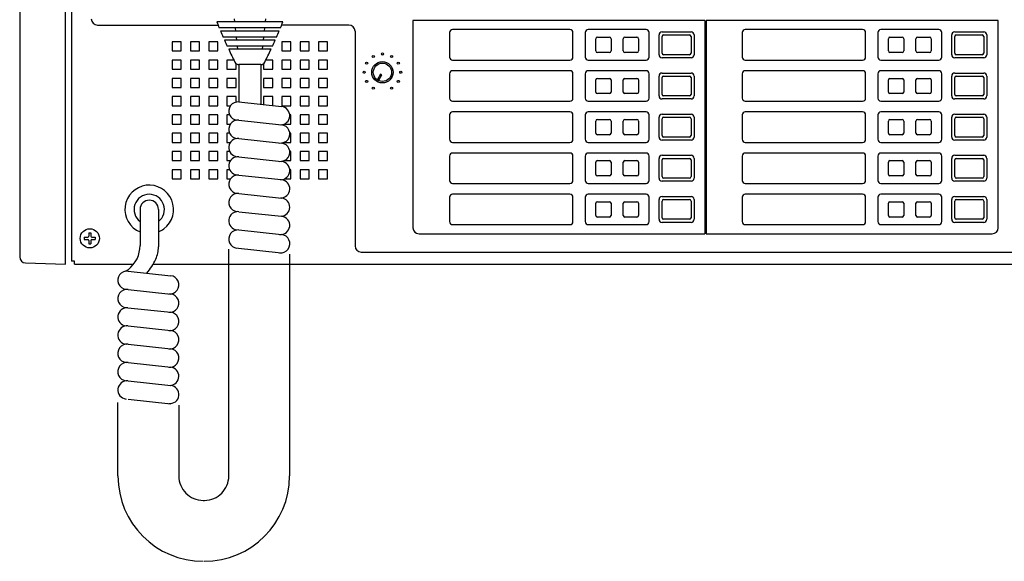
# Model space of a CAD drawing. Extents: x -66 to 59, y -55 to 59.
# Drawn here: x -48 to -16, y -8 to 10 of the extents above; entities that cross this region are included whole.
import ezdxf

# ---------------------------------------------------------------- set-up
doc = ezdxf.new("R2010")
doc.units = 0
doc.header["$MEASUREMENT"] = 0
doc.linetypes.add('CENTER_DASH_DASH', pattern=[22, 12, -3, 0.5, -3, 0.5, -3])
doc.layers.add('GAIKEI', color=7, linetype='CONTINUOUS')

msp = doc.modelspace()

# ---------------------------------------------------------------- linework, layer by layer
at = {"layer": 'GAIKEI', "linetype": 'Continuous'}
for p, q in [((-46.77795, 1.96425), (-46.77795, 28.46425)), ((-48.27795, 28.21873), (-48.27795, 2.20977)), ((-46.57795, 28.36425), (-46.57795, 2.06425)), ((-48.08493, 2.00989), (-46.77795, 1.96425)), ((-46.47795, 2.06425), (-46.57795, 2.06425)), ((-46.47795, 1.96425), (-46.47795, 2.06425)), ((-46.47795, 1.96425), (-44.54308, 1.96425)), ((-43.8985, 1.96425), (-4.97795, 1.96425))]:
    msp.add_line(p, q, dxfattribs=at)
at = {"layer": 'GAIKEI', "color": 1, "linetype": 'Continuous'}
for p, q in [((-41.24338, 10.01799), (-41.23184, 9.91799)), ((-40.2126, 10.01799), (-40.22414, 9.91799)), ((-45.72795, 9.81425), (-41.77074, 9.81425)), ((-39.64326, 9.91802), (-41.81264, 9.91802)), ((-39.7247, 9.71802), (-41.73117, 9.71802)), ((-41.20872, 9.71801), (-41.19718, 9.61801)), ((-40.24718, 9.71801), (-40.25871, 9.61801)), ((-37.47795, 9.81425), (-39.68515, 9.81425)), ((-35.37795, 9.96425), (-35.37795, 3.16425)), ((-25.80295, 9.96425), (-35.37795, 9.96425)), ((-25.80295, 9.96425), (-25.80295, 2.96425)), ((-25.75295, 9.96425), (-25.75295, 2.96425)), ((-16.17795, 9.96425), (-25.75295, 9.96425)), ((-16.17795, 3.16425), (-16.17795, 9.96425)), ((-39.76655, 9.61802), (-41.68933, 9.61802)), ((-39.85251, 9.41802), (-41.60339, 9.41802)), ((-41.17414, 9.41798), (-41.16261, 9.31799)), ((-40.28183, 9.41799), (-40.29337, 9.31799)), ((-37.27795, 9.61425), (-37.27795, 2.56425)), ((-34.17795, 9.56425), (-34.17795, 8.76425)), ((-30.22795, 9.66425), (-34.07795, 9.66425)), ((-30.12795, 8.76425), (-30.12795, 9.56425)), ((-29.72795, 9.56425), (-29.72795, 8.76425)), ((-27.72795, 9.66425), (-29.62795, 9.66425)), ((-29.32795, 9.41425), (-28.92795, 9.41425)), ((-28.42795, 9.41425), (-28.02795, 9.41425)), ((-27.62795, 8.76425), (-27.62795, 9.56425)), ((-27.30295, 8.83925), (-27.30295, 9.48925)), ((-27.20295, 9.58925), (-26.25295, 9.58925)), ((-27.20295, 8.88925), (-27.20295, 9.43925)), ((-27.15295, 9.48925), (-26.30295, 9.48925)), ((-26.25295, 9.43925), (-26.25295, 8.88925)), ((-26.15295, 9.48925), (-26.15295, 8.83925)), ((-24.57795, 9.56425), (-24.57795, 8.76425)), ((-20.62795, 9.66425), (-24.47795, 9.66425)), ((-20.52795, 8.76425), (-20.52795, 9.56425)), ((-20.12795, 9.56425), (-20.12795, 8.76425)), ((-18.12795, 9.66425), (-20.02795, 9.66425)), ((-19.72795, 9.41425), (-19.32795, 9.41425)), ((-18.82795, 9.41425), (-18.42795, 9.41425)), ((-18.02795, 8.76425), (-18.02795, 9.56425)), ((-17.70295, 8.83925), (-17.70295, 9.48925)), ((-17.60295, 9.58925), (-16.65295, 9.58925)), ((-17.60295, 8.88925), (-17.60295, 9.43925)), ((-17.55295, 9.48925), (-16.70295, 9.48925)), ((-16.65295, 9.43925), (-16.65295, 8.88925)), ((-16.55295, 9.48925), (-16.55295, 8.83925)), ((-42.97795, 9.26425), (-43.27795, 9.26425)), ((-43.27795, 9.26425), (-43.27795, 8.96425)), ((-42.97795, 8.96425), (-42.97795, 9.26425)), ((-42.67795, 9.26425), (-42.67795, 8.96425)), ((-42.37795, 9.26425), (-42.67795, 9.26425)), ((-42.37795, 8.96425), (-42.37795, 9.26425)), ((-42.07795, 9.26425), (-42.07795, 8.96425)), ((-41.77795, 9.26425), (-42.07795, 9.26425)), ((-41.77795, 8.96425), (-41.77795, 9.26425)), ((-39.89663, 9.31802), (-41.55927, 9.31802)), ((-39.98718, 9.11802), (-41.4687, 9.11802)), ((-41.1395, 9.11801), (-41.12796, 9.01801)), ((-40.31645, 9.11799), (-40.32799, 9.01798)), ((-39.67795, 9.26425), (-39.67795, 8.96425)), ((-39.37795, 9.26425), (-39.67795, 9.26425)), ((-39.37795, 8.96425), (-39.37795, 9.26425)), ((-39.07795, 9.26425), (-39.07795, 8.96425)), ((-38.77795, 9.26425), (-39.07795, 9.26425)), ((-38.77795, 8.96425), (-38.77795, 9.26425)), ((-38.17795, 9.26425), (-38.47795, 9.26425)), ((-38.47795, 9.26425), (-38.47795, 8.96425)), ((-38.17795, 8.96425), (-38.17795, 9.26425)), ((-29.37795, 8.96425), (-29.37795, 9.36425)), ((-28.87795, 9.36425), (-28.87795, 8.96425)), ((-28.47795, 8.96425), (-28.47795, 9.36425)), ((-27.97795, 9.36425), (-27.97795, 8.96425)), ((-19.77795, 8.96425), (-19.77795, 9.36425)), ((-19.27795, 9.36425), (-19.27795, 8.96425)), ((-18.87795, 8.96425), (-18.87795, 9.36425)), ((-18.37795, 9.36425), (-18.37795, 8.96425)), ((-43.27795, 8.96425), (-42.97795, 8.96425)), ((-42.67795, 8.96425), (-42.37795, 8.96425)), ((-42.07795, 8.96425), (-41.77795, 8.96425)), ((-40.03364, 9.01802), (-41.42224, 9.01802)), ((-39.67795, 8.96425), (-39.37795, 8.96425)), ((-39.07795, 8.96425), (-38.77795, 8.96425)), ((-38.47795, 8.96425), (-38.17795, 8.96425)), ((-28.92795, 8.91425), (-29.32795, 8.91425)), ((-28.02795, 8.91425), (-28.42795, 8.91425)), ((-26.25295, 8.73925), (-27.20295, 8.73925)), ((-26.30295, 8.83925), (-27.15295, 8.83925)), ((-19.32795, 8.91425), (-19.72795, 8.91425)), ((-18.42795, 8.91425), (-18.82795, 8.91425)), ((-16.65295, 8.73925), (-17.60295, 8.73925)), ((-16.70295, 8.83925), (-17.55295, 8.83925)), ((-42.97795, 8.66425), (-43.27795, 8.66425)), ((-43.27795, 8.66425), (-43.27795, 8.36425)), ((-42.97795, 8.36425), (-42.97795, 8.66425)), ((-42.37795, 8.66425), (-42.67795, 8.66425)), ((-42.67795, 8.66425), (-42.67795, 8.36425)), ((-42.37795, 8.36425), (-42.37795, 8.66425)), ((-41.77795, 8.66425), (-42.07795, 8.66425)), ((-42.07795, 8.66425), (-42.07795, 8.36425)), ((-41.77795, 8.36425), (-41.77795, 8.66425)), ((-41.2515, 8.66425), (-41.47795, 8.66425)), ((-41.47795, 8.66425), (-41.47795, 8.36425)), ((-41.17795, 8.36425), (-41.17795, 8.54973)), ((-41.08571, 8.51802), (-41.08571, 7.28993)), ((-40.37019, 8.51802), (-41.08571, 8.51802)), ((-40.37019, 8.51802), (-40.37019, 7.21239)), ((-40.27795, 8.54973), (-40.27795, 8.36425)), ((-39.97795, 8.66425), (-40.2044, 8.66425)), ((-39.97795, 8.36425), (-39.97795, 8.66425)), ((-39.37795, 8.66425), (-39.67795, 8.66425)), ((-39.67795, 8.66425), (-39.67795, 8.36425)), ((-39.37795, 8.36425), (-39.37795, 8.66425)), ((-39.07795, 8.66425), (-39.07795, 8.36425)), ((-38.77795, 8.66425), (-39.07795, 8.66425)), ((-38.77795, 8.36425), (-38.77795, 8.66425)), ((-38.17795, 8.66425), (-38.47795, 8.66425)), ((-38.47795, 8.66425), (-38.47795, 8.36425)), ((-38.17795, 8.36425), (-38.17795, 8.66425)), ((-34.07795, 8.66425), (-30.22795, 8.66425)), ((-29.62795, 8.66425), (-27.72795, 8.66425)), ((-24.47795, 8.66425), (-20.62795, 8.66425)), ((-20.02795, 8.66425), (-18.12795, 8.66425)), ((-43.27795, 8.36425), (-42.97795, 8.36425)), ((-42.67795, 8.36425), (-42.37795, 8.36425)), ((-42.07795, 8.36425), (-41.77795, 8.36425)), ((-41.47795, 8.36425), (-41.17795, 8.36425)), ((-40.27795, 8.36425), (-39.97795, 8.36425)), ((-39.67795, 8.36425), (-39.37795, 8.36425)), ((-39.07795, 8.36425), (-38.77795, 8.36425)), ((-38.47795, 8.36425), (-38.17795, 8.36425)), ((-36.44309, 8.20142), (-36.54309, 8.02822)), ((-36.49979, 8.00322), (-36.39979, 8.17642)), ((-36.39979, 8.17642), (-36.44309, 8.20142)), ((-34.17795, 8.21425), (-34.17795, 7.41425)), ((-30.22795, 8.31425), (-34.07795, 8.31425)), ((-30.12795, 7.41425), (-30.12795, 8.21425)), ((-29.72795, 8.21425), (-29.72795, 7.41425)), ((-27.72795, 8.31425), (-29.62795, 8.31425)), ((-27.62795, 7.41425), (-27.62795, 8.21425)), ((-27.30295, 7.48925), (-27.30295, 8.13925)), ((-27.20295, 8.23925), (-26.25295, 8.23925)), ((-27.20295, 7.53925), (-27.20295, 8.08925)), ((-27.15295, 8.13925), (-26.30295, 8.13925)), ((-26.25295, 8.08925), (-26.25295, 7.53925)), ((-26.15295, 8.13925), (-26.15295, 7.48925)), ((-24.57795, 8.21425), (-24.57795, 7.41425)), ((-20.62795, 8.31425), (-24.47795, 8.31425)), ((-20.52795, 7.41425), (-20.52795, 8.21425)), ((-20.12795, 8.21425), (-20.12795, 7.41425)), ((-18.12795, 8.31425), (-20.02795, 8.31425)), ((-18.02795, 7.41425), (-18.02795, 8.21425)), ((-17.70295, 7.48925), (-17.70295, 8.13925)), ((-17.60295, 8.23925), (-16.65295, 8.23925)), ((-17.60295, 7.53925), (-17.60295, 8.08925)), ((-17.55295, 8.13925), (-16.70295, 8.13925)), ((-16.65295, 8.08925), (-16.65295, 7.53925)), ((-16.55295, 8.13925), (-16.55295, 7.48925)), ((-42.97795, 8.06425), (-43.27795, 8.06425)), ((-43.27795, 8.06425), (-43.27795, 7.76425)), ((-43.27795, 7.76425), (-42.97795, 7.76425)), ((-42.97795, 7.76425), (-42.97795, 8.06425)), ((-42.67795, 8.06425), (-42.67795, 7.76425)), ((-42.37795, 8.06425), (-42.67795, 8.06425)), ((-42.67795, 7.76425), (-42.37795, 7.76425)), ((-42.37795, 7.76425), (-42.37795, 8.06425)), ((-42.07795, 8.06425), (-42.07795, 7.76425)), ((-41.77795, 8.06425), (-42.07795, 8.06425)), ((-42.07795, 7.76425), (-41.77795, 7.76425)), ((-41.77795, 7.76425), (-41.77795, 8.06425)), ((-41.17795, 8.06425), (-41.47795, 8.06425)), ((-41.47795, 8.06425), (-41.47795, 7.76425)), ((-41.47795, 7.76425), (-41.17795, 7.76425)), ((-41.17795, 7.76425), (-41.17795, 8.06425)), ((-39.97795, 8.06425), (-40.27795, 8.06425)), ((-40.27795, 8.06425), (-40.27795, 7.76425)), ((-40.27795, 7.76425), (-39.97795, 7.76425)), ((-39.97795, 7.76425), (-39.97795, 8.06425)), ((-39.67795, 8.06425), (-39.67795, 7.76425)), ((-39.37795, 8.06425), (-39.67795, 8.06425)), ((-39.67795, 7.76425), (-39.37795, 7.76425)), ((-39.37795, 7.76425), (-39.37795, 8.06425)), ((-38.77795, 8.06425), (-39.07795, 8.06425)), ((-39.07795, 8.06425), (-39.07795, 7.76425)), ((-39.07795, 7.76425), (-38.77795, 7.76425)), ((-38.77795, 7.76425), (-38.77795, 8.06425)), ((-38.17795, 8.06425), (-38.47795, 8.06425)), ((-38.47795, 8.06425), (-38.47795, 7.76425)), ((-38.47795, 7.76425), (-38.17795, 7.76425)), ((-38.17795, 7.76425), (-38.17795, 8.06425)), ((-36.54309, 8.02822), (-36.49979, 8.00322)), ((-29.37795, 7.61425), (-29.37795, 8.01425)), ((-29.32795, 8.06425), (-28.92795, 8.06425)), ((-28.87795, 8.01425), (-28.87795, 7.61425)), ((-28.47795, 7.61425), (-28.47795, 8.01425)), ((-28.42795, 8.06425), (-28.02795, 8.06425)), ((-27.97795, 8.01425), (-27.97795, 7.61425)), ((-19.77795, 7.61425), (-19.77795, 8.01425)), ((-19.72795, 8.06425), (-19.32795, 8.06425)), ((-19.27795, 8.01425), (-19.27795, 7.61425)), ((-18.87795, 7.61425), (-18.87795, 8.01425)), ((-18.82795, 8.06425), (-18.42795, 8.06425)), ((-18.37795, 8.01425), (-18.37795, 7.61425)), ((-42.97795, 7.46425), (-43.27795, 7.46425)), ((-43.27795, 7.46425), (-43.27795, 7.16425)), ((-42.97795, 7.16425), (-42.97795, 7.46425)), ((-42.37795, 7.46425), (-42.67795, 7.46425)), ((-42.67795, 7.46425), (-42.67795, 7.16425)), ((-42.37795, 7.16425), (-42.37795, 7.46425)), ((-41.77795, 7.46425), (-42.07795, 7.46425)), ((-42.07795, 7.46425), (-42.07795, 7.16425)), ((-41.77795, 7.16425), (-41.77795, 7.46425)), ((-41.17795, 7.46425), (-41.47795, 7.46425)), ((-41.47795, 7.46425), (-41.47795, 7.16425)), ((-41.17795, 7.28563), (-41.17795, 7.46425)), ((-39.97795, 7.46425), (-40.27795, 7.46425)), ((-40.27795, 7.46425), (-40.27795, 7.20239)), ((-39.97795, 7.16988), (-39.97795, 7.46425)), ((-39.37795, 7.46425), (-39.67795, 7.46425)), ((-39.67795, 7.46425), (-39.67795, 7.16425)), ((-39.37795, 7.16425), (-39.37795, 7.46425)), ((-39.07795, 7.46425), (-39.07795, 7.16425)), ((-38.77795, 7.46425), (-39.07795, 7.46425)), ((-38.77795, 7.16425), (-38.77795, 7.46425)), ((-38.17795, 7.46425), (-38.47795, 7.46425)), ((-38.47795, 7.46425), (-38.47795, 7.16425)), ((-38.17795, 7.16425), (-38.17795, 7.46425)), ((-28.92795, 7.56425), (-29.32795, 7.56425)), ((-28.02795, 7.56425), (-28.42795, 7.56425)), ((-26.30295, 7.48925), (-27.15295, 7.48925)), ((-19.32795, 7.56425), (-19.72795, 7.56425)), ((-18.42795, 7.56425), (-18.82795, 7.56425)), ((-16.70295, 7.48925), (-17.55295, 7.48925)), ((-43.27795, 7.16425), (-42.97795, 7.16425)), ((-42.67795, 7.16425), (-42.37795, 7.16425)), ((-42.07795, 7.16425), (-41.77795, 7.16425)), ((-41.47795, 7.16425), (-41.36344, 7.16425)), ((-41.08572, 7.28993), (-39.68571, 7.13821)), ((-39.67795, 7.16425), (-39.37795, 7.16425)), ((-39.07795, 7.16425), (-38.77795, 7.16425)), ((-38.47795, 7.16425), (-38.17795, 7.16425)), ((-34.07795, 7.31425), (-30.22795, 7.31425)), ((-29.62795, 7.31425), (-27.72795, 7.31425)), ((-26.25295, 7.38925), (-27.20295, 7.38925)), ((-24.47795, 7.31425), (-20.62795, 7.31425)), ((-20.02795, 7.31425), (-18.12795, 7.31425)), ((-16.65295, 7.38925), (-17.60295, 7.38925)), ((-42.97795, 6.86425), (-43.27795, 6.86425)), ((-43.27795, 6.86425), (-43.27795, 6.56425)), ((-42.97795, 6.56425), (-42.97795, 6.86425)), ((-42.67795, 6.86425), (-42.67795, 6.56425)), ((-42.37795, 6.86425), (-42.67795, 6.86425)), ((-42.37795, 6.56425), (-42.37795, 6.86425)), ((-42.07795, 6.86425), (-42.07795, 6.56425)), ((-41.77795, 6.86425), (-42.07795, 6.86425)), ((-41.77795, 6.56425), (-41.77795, 6.86425)), ((-41.47795, 6.86425), (-41.47795, 6.56425)), ((-41.38964, 6.86425), (-41.47795, 6.86425)), ((-39.37795, 6.86425), (-39.41903, 6.86425)), ((-39.37795, 6.56425), (-39.37795, 6.86425)), ((-38.77795, 6.86425), (-39.07795, 6.86425)), ((-39.07795, 6.86425), (-39.07795, 6.56425)), ((-38.77795, 6.56425), (-38.77795, 6.86425)), ((-38.17795, 6.86425), (-38.47795, 6.86425)), ((-38.47795, 6.86425), (-38.47795, 6.56425)), ((-38.17795, 6.56425), (-38.17795, 6.86425)), ((-34.17795, 6.86425), (-34.17795, 6.06425)), ((-30.22795, 6.96425), (-34.07795, 6.96425)), ((-30.12795, 6.06425), (-30.12795, 6.86425)), ((-29.72795, 6.86425), (-29.72795, 6.06425)), ((-27.72795, 6.96425), (-29.62795, 6.96425)), ((-27.62795, 6.06425), (-27.62795, 6.86425)), ((-27.30295, 6.13925), (-27.30295, 6.78925)), ((-27.20295, 6.88925), (-26.25295, 6.88925)), ((-27.15295, 6.78925), (-26.30295, 6.78925)), ((-26.15295, 6.78925), (-26.15295, 6.13925)), ((-24.57795, 6.86425), (-24.57795, 6.06425)), ((-20.62795, 6.96425), (-24.47795, 6.96425)), ((-20.52795, 6.06425), (-20.52795, 6.86425)), ((-20.12795, 6.86425), (-20.12795, 6.06425)), ((-18.12795, 6.96425), (-20.02795, 6.96425)), ((-18.02795, 6.06425), (-18.02795, 6.86425)), ((-17.70295, 6.13925), (-17.70295, 6.78925)), ((-17.60295, 6.88925), (-16.65295, 6.88925)), ((-17.55295, 6.78925), (-16.70295, 6.78925)), ((-16.55295, 6.78925), (-16.55295, 6.13925)), ((-43.27795, 6.56425), (-42.97795, 6.56425)), ((-42.67795, 6.56425), (-42.37795, 6.56425)), ((-42.07795, 6.56425), (-41.77795, 6.56425)), ((-41.47795, 6.56425), (-41.36344, 6.56425)), ((-41.08571, 6.68993), (-39.68573, 6.53821)), ((-39.5998, 6.56425), (-39.37795, 6.56425)), ((-39.07795, 6.56425), (-38.77795, 6.56425)), ((-38.47795, 6.56425), (-38.17795, 6.56425)), ((-29.37795, 6.26425), (-29.37795, 6.66425)), ((-29.32795, 6.71425), (-28.92795, 6.71425)), ((-28.87795, 6.66425), (-28.87795, 6.26425)), ((-28.47795, 6.26425), (-28.47795, 6.66425)), ((-28.42795, 6.71425), (-28.02795, 6.71425)), ((-27.97795, 6.66425), (-27.97795, 6.26425)), ((-27.20295, 6.18925), (-27.20295, 6.73925)), ((-26.25295, 6.73925), (-26.25295, 6.18925)), ((-19.77795, 6.26425), (-19.77795, 6.66425)), ((-19.72795, 6.71425), (-19.32795, 6.71425)), ((-19.27795, 6.66425), (-19.27795, 6.26425)), ((-18.87795, 6.26425), (-18.87795, 6.66425)), ((-18.82795, 6.71425), (-18.42795, 6.71425)), ((-18.37795, 6.66425), (-18.37795, 6.26425)), ((-17.60295, 6.18925), (-17.60295, 6.73925)), ((-16.65295, 6.73925), (-16.65295, 6.18925)), ((-42.97795, 6.26425), (-43.27795, 6.26425)), ((-43.27795, 6.26425), (-43.27795, 5.96425)), ((-42.97795, 5.96425), (-42.97795, 6.26425)), ((-42.37795, 6.26425), (-42.67795, 6.26425)), ((-42.67795, 6.26425), (-42.67795, 5.96425)), ((-42.37795, 5.96425), (-42.37795, 6.26425)), ((-41.77795, 6.26425), (-42.07795, 6.26425)), ((-42.07795, 6.26425), (-42.07795, 5.96425)), ((-41.77795, 5.96425), (-41.77795, 6.26425)), ((-41.38964, 6.26425), (-41.47795, 6.26425)), ((-41.47795, 6.26425), (-41.47795, 5.96425)), ((-39.37795, 6.26425), (-39.41903, 6.26425)), ((-39.37795, 5.96425), (-39.37795, 6.26425)), ((-39.07795, 6.26425), (-39.07795, 5.96425)), ((-38.77795, 6.26425), (-39.07795, 6.26425)), ((-38.77795, 5.96425), (-38.77795, 6.26425)), ((-38.17795, 6.26425), (-38.47795, 6.26425)), ((-38.47795, 6.26425), (-38.47795, 5.96425)), ((-38.17795, 5.96425), (-38.17795, 6.26425)), ((-28.92795, 6.21425), (-29.32795, 6.21425)), ((-28.02795, 6.21425), (-28.42795, 6.21425)), ((-26.30295, 6.13925), (-27.15295, 6.13925)), ((-19.32795, 6.21425), (-19.72795, 6.21425)), ((-18.42795, 6.21425), (-18.82795, 6.21425)), ((-16.70295, 6.13925), (-17.55295, 6.13925)), ((-43.27795, 5.96425), (-42.97795, 5.96425)), ((-42.67795, 5.96425), (-42.37795, 5.96425)), ((-42.07795, 5.96425), (-41.77795, 5.96425)), ((-41.47795, 5.96425), (-41.36344, 5.96425)), ((-41.08673, 6.09004), (-39.68573, 5.93821)), ((-41.08573, 6.08993), (-39.68572, 5.93821)), ((-39.5998, 5.96425), (-39.37795, 5.96425)), ((-39.07795, 5.96425), (-38.77795, 5.96425)), ((-38.47795, 5.96425), (-38.17795, 5.96425)), ((-34.07795, 5.96425), (-30.22795, 5.96425)), ((-29.62795, 5.96425), (-27.72795, 5.96425)), ((-26.25295, 6.03925), (-27.20295, 6.03925)), ((-24.47795, 5.96425), (-20.62795, 5.96425)), ((-20.02795, 5.96425), (-18.12795, 5.96425)), ((-16.65295, 6.03925), (-17.60295, 6.03925)), ((-42.97795, 5.66425), (-43.27795, 5.66425)), ((-43.27795, 5.66425), (-43.27795, 5.36425)), ((-42.97795, 5.36425), (-42.97795, 5.66425)), ((-42.67795, 5.66425), (-42.67795, 5.36425)), ((-42.37795, 5.66425), (-42.67795, 5.66425)), ((-42.37795, 5.36425), (-42.37795, 5.66425)), ((-42.07795, 5.66425), (-42.07795, 5.36425)), ((-41.77795, 5.66425), (-42.07795, 5.66425)), ((-41.77795, 5.36425), (-41.77795, 5.66425)), ((-41.38964, 5.66425), (-41.47795, 5.66425)), ((-41.47795, 5.66425), (-41.47795, 5.36425)), ((-39.37795, 5.66425), (-39.41903, 5.66425)), ((-39.37795, 5.36425), (-39.37795, 5.66425)), ((-38.77795, 5.66425), (-39.07795, 5.66425)), ((-39.07795, 5.66425), (-39.07795, 5.36425)), ((-38.77795, 5.36425), (-38.77795, 5.66425)), ((-38.17795, 5.66425), (-38.47795, 5.66425)), ((-38.47795, 5.66425), (-38.47795, 5.36425)), ((-38.17795, 5.36425), (-38.17795, 5.66425)), ((-34.17795, 5.51425), (-34.17795, 4.71425)), ((-30.22795, 5.61425), (-34.07795, 5.61425)), ((-30.12795, 4.71425), (-30.12795, 5.51425)), ((-29.72795, 5.51425), (-29.72795, 4.71425)), ((-27.72795, 5.61425), (-29.62795, 5.61425)), ((-27.62795, 4.71425), (-27.62795, 5.51425)), ((-27.20295, 5.53925), (-26.25295, 5.53925)), ((-24.57795, 5.51425), (-24.57795, 4.71425)), ((-20.62795, 5.61425), (-24.47795, 5.61425)), ((-20.52795, 4.71425), (-20.52795, 5.51425)), ((-20.12795, 5.51425), (-20.12795, 4.71425)), ((-18.12795, 5.61425), (-20.02795, 5.61425)), ((-18.02795, 4.71425), (-18.02795, 5.51425)), ((-17.60295, 5.53925), (-16.65295, 5.53925)), ((-43.27795, 5.36425), (-42.97795, 5.36425)), ((-42.67795, 5.36425), (-42.37795, 5.36425)), ((-42.07795, 5.36425), (-41.77795, 5.36425)), ((-41.47795, 5.36425), (-41.36344, 5.36425)), ((-41.08573, 5.48993), (-39.68572, 5.33821)), ((-39.5998, 5.36425), (-39.37795, 5.36425)), ((-39.07795, 5.36425), (-38.77795, 5.36425)), ((-38.47795, 5.36425), (-38.17795, 5.36425)), ((-29.37795, 4.91425), (-29.37795, 5.31425)), ((-29.32795, 5.36425), (-28.92795, 5.36425)), ((-28.87795, 5.31425), (-28.87795, 4.91425)), ((-28.47795, 4.91425), (-28.47795, 5.31425)), ((-28.42795, 5.36425), (-28.02795, 5.36425)), ((-27.97795, 5.31425), (-27.97795, 4.91425)), ((-27.30295, 4.78925), (-27.30295, 5.43925)), ((-27.20295, 4.83925), (-27.20295, 5.38925)), ((-27.15295, 5.43925), (-26.30295, 5.43925)), ((-26.25295, 5.38925), (-26.25295, 4.83925)), ((-26.15295, 5.43925), (-26.15295, 4.78925)), ((-19.77795, 4.91425), (-19.77795, 5.31425)), ((-19.72795, 5.36425), (-19.32795, 5.36425)), ((-19.27795, 5.31425), (-19.27795, 4.91425)), ((-18.87795, 4.91425), (-18.87795, 5.31425)), ((-18.82795, 5.36425), (-18.42795, 5.36425)), ((-18.37795, 5.31425), (-18.37795, 4.91425)), ((-17.70295, 4.78925), (-17.70295, 5.43925)), ((-17.60295, 4.83925), (-17.60295, 5.38925)), ((-17.55295, 5.43925), (-16.70295, 5.43925)), ((-16.65295, 5.38925), (-16.65295, 4.83925)), ((-16.55295, 5.43925), (-16.55295, 4.78925)), ((-42.97795, 5.06425), (-43.27795, 5.06425)), ((-43.27795, 5.06425), (-43.27795, 4.76425)), ((-42.97795, 4.76425), (-42.97795, 5.06425)), ((-42.37795, 5.06425), (-42.67795, 5.06425)), ((-42.67795, 5.06425), (-42.67795, 4.76425)), ((-42.37795, 4.76425), (-42.37795, 5.06425)), ((-41.77795, 5.06425), (-42.07795, 5.06425)), ((-42.07795, 5.06425), (-42.07795, 4.76425)), ((-41.77795, 4.76425), (-41.77795, 5.06425)), ((-41.38964, 5.06425), (-41.47795, 5.06425)), ((-41.47795, 5.06425), (-41.47795, 4.76425)), ((-41.08572, 4.88993), (-39.70465, 4.74026)), ((-39.37795, 5.06425), (-39.41903, 5.06425)), ((-39.37795, 4.76425), (-39.37795, 5.06425)), ((-39.07795, 5.06425), (-39.07795, 4.76425)), ((-38.77795, 5.06425), (-39.07795, 5.06425)), ((-38.77795, 4.76425), (-38.77795, 5.06425)), ((-38.17795, 5.06425), (-38.47795, 5.06425)), ((-38.47795, 5.06425), (-38.47795, 4.76425)), ((-38.17795, 4.76425), (-38.17795, 5.06425)), ((-28.92795, 4.86425), (-29.32795, 4.86425)), ((-28.02795, 4.86425), (-28.42795, 4.86425)), ((-19.32795, 4.86425), (-19.72795, 4.86425)), ((-18.42795, 4.86425), (-18.82795, 4.86425)), ((-43.27795, 4.76425), (-42.97795, 4.76425)), ((-42.67795, 4.76425), (-42.37795, 4.76425)), ((-42.07795, 4.76425), (-41.77795, 4.76425)), ((-41.47795, 4.76425), (-41.36344, 4.76425)), ((-39.5998, 4.76425), (-39.37795, 4.76425)), ((-39.07795, 4.76425), (-38.77795, 4.76425)), ((-38.47795, 4.76425), (-38.17795, 4.76425)), ((-34.07795, 4.61425), (-30.22795, 4.61425)), ((-29.62795, 4.61425), (-27.72795, 4.61425)), ((-26.25295, 4.68925), (-27.20295, 4.68925)), ((-26.30295, 4.78925), (-27.15295, 4.78925)), ((-24.47795, 4.61425), (-20.62795, 4.61425)), ((-20.02795, 4.61425), (-18.12795, 4.61425)), ((-16.65295, 4.68925), (-17.60295, 4.68925)), ((-16.70295, 4.78925), (-17.55295, 4.78925)), ((-41.08572, 4.28993), (-39.68573, 4.13822)), ((-30.22795, 4.26425), (-34.07795, 4.26425)), ((-27.72795, 4.26425), (-29.62795, 4.26425)), ((-20.62795, 4.26425), (-24.47795, 4.26425)), ((-18.12795, 4.26425), (-20.02795, 4.26425)), ((-34.17795, 4.16425), (-34.17795, 3.36425)), ((-30.12795, 3.36425), (-30.12795, 4.16425)), ((-29.72795, 4.16425), (-29.72795, 3.36425)), ((-29.37795, 3.56425), (-29.37795, 3.96425)), ((-29.32795, 4.01425), (-28.92795, 4.01425)), ((-28.87795, 3.96425), (-28.87795, 3.56425)), ((-28.47795, 3.56425), (-28.47795, 3.96425)), ((-28.42795, 4.01425), (-28.02795, 4.01425)), ((-27.97795, 3.96425), (-27.97795, 3.56425)), ((-27.62795, 3.36425), (-27.62795, 4.16425)), ((-27.30295, 3.43925), (-27.30295, 4.08925)), ((-27.20295, 4.18925), (-26.25295, 4.18925)), ((-27.20295, 3.48925), (-27.20295, 4.03925)), ((-27.15295, 4.08925), (-26.30295, 4.08925)), ((-26.25295, 4.03925), (-26.25295, 3.48925)), ((-26.15295, 4.08925), (-26.15295, 3.43925)), ((-24.57795, 4.16425), (-24.57795, 3.36425)), ((-20.52795, 3.36425), (-20.52795, 4.16425)), ((-20.12795, 4.16425), (-20.12795, 3.36425)), ((-19.77795, 3.56425), (-19.77795, 3.96425)), ((-19.72795, 4.01425), (-19.32795, 4.01425)), ((-19.27795, 3.96425), (-19.27795, 3.56425)), ((-18.87795, 3.56425), (-18.87795, 3.96425)), ((-18.82795, 4.01425), (-18.42795, 4.01425)), ((-18.37795, 3.96425), (-18.37795, 3.56425)), ((-18.02795, 3.36425), (-18.02795, 4.16425)), ((-17.70295, 3.43925), (-17.70295, 4.08925)), ((-17.60295, 4.18925), (-16.65295, 4.18925)), ((-17.60295, 3.48925), (-17.60295, 4.03925)), ((-17.55295, 4.08925), (-16.70295, 4.08925)), ((-16.65295, 4.03925), (-16.65295, 3.48925)), ((-16.55295, 4.08925), (-16.55295, 3.43925)), ((-44.32795, 3.76425), (-44.32795, 2.58392)), ((-43.72795, 3.76425), (-43.72795, 2.53596)), ((-41.08571, 3.68993), (-39.68573, 3.53821)), ((-34.07795, 3.26425), (-30.22795, 3.26425)), ((-29.62795, 3.26425), (-27.72795, 3.26425)), ((-28.92795, 3.51425), (-29.32795, 3.51425)), ((-28.02795, 3.51425), (-28.42795, 3.51425)), ((-26.25295, 3.33925), (-27.20295, 3.33925)), ((-26.30295, 3.43925), (-27.15295, 3.43925)), ((-24.47795, 3.26425), (-20.62795, 3.26425)), ((-20.02795, 3.26425), (-18.12795, 3.26425)), ((-19.32795, 3.51425), (-19.72795, 3.51425)), ((-18.42795, 3.51425), (-18.82795, 3.51425)), ((-16.65295, 3.33925), (-17.60295, 3.33925)), ((-16.70295, 3.43925), (-17.55295, 3.43925)), ((-46.01295, 2.99425), (-46.01295, 2.88425)), ((-46.01295, 2.99425), (-45.94295, 2.99425)), ((-45.94295, 2.99425), (-45.94295, 2.88425)), ((-41.08571, 3.08993), (-39.68572, 2.93821)), ((-35.17795, 2.96425), (-25.80295, 2.96425)), ((-25.75295, 2.96425), (-16.37795, 2.96425)), ((-46.15795, 2.84925), (-46.04795, 2.84925)), ((-46.15795, 2.84925), (-46.15795, 2.77925)), ((-46.15795, 2.77925), (-46.04795, 2.77925)), ((-46.01295, 2.74425), (-46.01295, 2.63425)), ((-46.01295, 2.63425), (-45.94295, 2.63425)), ((-45.94295, 2.74425), (-45.94295, 2.63425)), ((-45.90795, 2.84925), (-45.79795, 2.84925)), ((-45.90795, 2.77925), (-45.79795, 2.77925)), ((-45.79795, 2.84925), (-45.79795, 2.77925)), ((-41.19539, 2.50181), (-39.70458, 2.34025)), ((-37.07795, 2.36425), (-5.82795, 2.36425)), ((-44.72444, 1.73933), (-43.32443, 1.58761)), ((-44.72443, 1.13933), (-43.32445, 0.98761)), ((-44.72545, 0.53944), (-43.32444, 0.38761)), ((-44.72445, -0.06067), (-43.32444, -0.21239)), ((-44.72444, -0.66067), (-43.32443, -0.81239)), ((-44.72444, -1.26067), (-43.32445, -1.41238)), ((-44.72443, -1.86067), (-43.32445, -2.01238)), ((-44.72442, -2.46067), (-43.32444, -2.61239))]:
    msp.add_line(p, q, dxfattribs=at)
at = {"layer": 'GAIKEI', "color": 1, "linetype": 'CENTER_DASH_DASH'}
for p, q in [((-41.41734, -4.98198), (-41.41734, 2.46022)), ((-39.42569, 2.29067), (-39.42569, -4.98198)), ((-45.05495, -4.98198), (-45.05495, -2.56978)), ((-43.05765, -2.65456), (-43.05765, -4.98198)), ((-42.25765, -5.78198), (-42.21734, -5.78198))]:
    msp.add_line(p, q, dxfattribs=at)
at = {"layer": 'GAIKEI', "color": 1, "linetype": 'Continuous'}
for centre, radius in [((-36.67795, 8.78387), 0.035), ((-36.37795, 8.86425), 0.035), ((-36.07795, 8.78387), 0.035), ((-36.89756, 8.56425), 0.035), ((-36.37795, 8.26425), 0.35), ((-36.37795, 8.26425), 0.3), ((-35.85833, 8.56425), 0.035), ((-36.97795, 8.26425), 0.035), ((-35.77795, 8.26425), 0.035), ((-36.89756, 7.96425), 0.035), ((-36.67795, 7.74464), 0.035), ((-36.07795, 7.74464), 0.035), ((-35.85833, 7.96425), 0.035), ((-45.97795, 2.81425), 0.315)]:
    msp.add_circle(centre, radius, dxfattribs=at)
for centre, radius, start, end in [((-45.72795, 10.01425), 0.2, 180, 270), ((-26.02794, 16.23019), 17, 201.79604, 202.52387), ((-55.42795, 16.23019), 17, 337.47613, 338.20395), ((-37.47795, 9.61425), 0.2, 0, 90), ((-26.02794, 16.23019), 16.99999, 202.88926, 203.62293), ((-55.42793, 16.23019), 17, 336.37707, 337.11074), ((-34.07795, 9.56425), 0.1, 90, 180), ((-30.22795, 9.56425), 0.1, 0, 90), ((-29.62795, 9.56425), 0.1, 90, 180), ((-29.32795, 9.36425), 0.05, 90, 180), ((-28.92795, 9.36425), 0.05, 0, 90), ((-28.42795, 9.36425), 0.05, 90, 180), ((-28.02795, 9.36425), 0.05, 0, 90), ((-27.72795, 9.56425), 0.1, 0, 90), ((-27.20295, 9.48925), 0.1, 90, 180), ((-27.15295, 9.43925), 0.05, 90, 180), ((-26.30295, 9.43925), 0.05, 0, 90), ((-26.25295, 9.48925), 0.1, 0, 90), ((-24.47795, 9.56425), 0.1, 90, 180), ((-20.62795, 9.56425), 0.1, 0, 90), ((-20.02795, 9.56425), 0.1, 90, 180), ((-19.72795, 9.36425), 0.05, 90, 180), ((-19.32795, 9.36425), 0.05, 0, 90), ((-18.82795, 9.36425), 0.05, 90, 180), ((-18.42795, 9.36425), 0.05, 0, 90), ((-18.12795, 9.56425), 0.1, 0, 90), ((-17.60295, 9.48925), 0.1, 90, 180), ((-17.55295, 9.43925), 0.05, 90, 180), ((-16.70295, 9.43925), 0.05, 0, 90), ((-16.65295, 9.48925), 0.1, 0, 90), ((-26.02794, 16.23019), 16.99999, 203.99132, 204.73128), ((-55.42793, 16.23019), 17, 335.26872, 336.00868), ((-26.02794, 16.23019), 17, 205.10289, 206.6663), ((-55.42795, 16.23019), 17, 333.3337, 334.8971), ((-34.07795, 8.76425), 0.1, 180, 270), ((-30.22795, 8.76425), 0.1, 270, 0), ((-29.62795, 8.76425), 0.1, 180, 270), ((-29.32795, 8.96425), 0.05, 180, 270), ((-28.92795, 8.96425), 0.05, 270, 0), ((-28.42795, 8.96425), 0.05, 180, 270), ((-28.02795, 8.96425), 0.05, 270, 0), ((-27.72795, 8.76425), 0.1, 270, 0), ((-27.20295, 8.83925), 0.1, 180, 270), ((-27.15295, 8.88925), 0.05, 180, 270), ((-26.30295, 8.88925), 0.05, 270, 0), ((-26.25295, 8.83925), 0.1, 270, 0), ((-24.47795, 8.76425), 0.1, 180, 270), ((-20.62795, 8.76425), 0.1, 270, 0), ((-20.02795, 8.76425), 0.1, 180, 270), ((-19.72795, 8.96425), 0.05, 180, 270), ((-19.32795, 8.96425), 0.05, 270, 0), ((-18.82795, 8.96425), 0.05, 180, 270), ((-18.42795, 8.96425), 0.05, 270, 0), ((-18.12795, 8.76425), 0.1, 270, 0), ((-17.60295, 8.83925), 0.1, 180, 270), ((-17.55295, 8.88925), 0.05, 180, 270), ((-16.70295, 8.88925), 0.05, 270, 0), ((-16.65295, 8.83925), 0.1, 270, 0), ((-41.08569, 8.66802), 0.15, 206.66668, 269.99996), ((-40.37019, 8.66802), 0.15, 269.99996, 333.33381), ((-34.07795, 8.21425), 0.1, 90, 180), ((-30.22795, 8.21425), 0.1, 0, 90), ((-29.62795, 8.21425), 0.1, 90, 180), ((-27.72795, 8.21425), 0.1, 0, 90), ((-27.20295, 8.13925), 0.1, 90, 180), ((-27.15295, 8.08925), 0.05, 90, 180), ((-26.30295, 8.08925), 0.05, 0, 90), ((-26.25295, 8.13925), 0.1, 0, 90), ((-24.47795, 8.21425), 0.1, 90, 180), ((-20.62795, 8.21425), 0.1, 0, 90), ((-20.02795, 8.21425), 0.1, 90, 180), ((-18.12795, 8.21425), 0.1, 0, 90), ((-17.60295, 8.13925), 0.1, 90, 180), ((-17.55295, 8.08925), 0.05, 90, 180), ((-16.70295, 8.08925), 0.05, 0, 90), ((-16.65295, 8.13925), 0.1, 0, 90), ((-29.32795, 8.01425), 0.05, 90, 180), ((-28.92795, 8.01425), 0.05, 0, 90), ((-28.42795, 8.01425), 0.05, 90, 180), ((-28.02795, 8.01425), 0.05, 0, 90), ((-19.72795, 8.01425), 0.05, 90, 180), ((-19.32795, 8.01425), 0.05, 0, 90), ((-18.82795, 8.01425), 0.05, 90, 180), ((-18.42795, 8.01425), 0.05, 0, 90), ((-29.32795, 7.61425), 0.05, 180, 270), ((-28.92795, 7.61425), 0.05, 270, 0), ((-28.42795, 7.61425), 0.05, 180, 270), ((-28.02795, 7.61425), 0.05, 270, 0), ((-27.20295, 7.48925), 0.1, 180, 270), ((-27.15295, 7.53925), 0.05, 180, 270), ((-26.30295, 7.53925), 0.05, 270, 0), ((-26.25295, 7.48925), 0.1, 270, 0), ((-19.72795, 7.61425), 0.05, 180, 270), ((-19.32795, 7.61425), 0.05, 270, 0), ((-18.82795, 7.61425), 0.05, 180, 270), ((-18.42795, 7.61425), 0.05, 270, 0), ((-17.60295, 7.48925), 0.1, 180, 270), ((-17.55295, 7.53925), 0.05, 180, 270), ((-16.70295, 7.53925), 0.05, 270, 0), ((-16.65295, 7.48925), 0.1, 270, 0), ((-41.11804, 6.99167), 0.3, 83.813069, 263.81478), ((-39.71804, 6.83997), 0.3, 270.079667, 83.81509), ((-34.07795, 7.41425), 0.1, 180, 270), ((-30.22795, 7.41425), 0.1, 270, 0), ((-29.62795, 7.41425), 0.1, 180, 270), ((-27.72795, 7.41425), 0.1, 270, 0), ((-24.47795, 7.41425), 0.1, 180, 270), ((-20.62795, 7.41425), 0.1, 270, 0), ((-20.02795, 7.41425), 0.1, 180, 270), ((-18.12795, 7.41425), 0.1, 270, 0), ((-34.07795, 6.86425), 0.1, 90, 180), ((-30.22795, 6.86425), 0.1, 0, 90), ((-29.62795, 6.86425), 0.1, 90, 180), ((-27.72795, 6.86425), 0.1, 0, 90), ((-27.20295, 6.78925), 0.1, 90, 180), ((-27.15295, 6.73925), 0.05, 90, 180), ((-26.30295, 6.73925), 0.05, 0, 90), ((-26.25295, 6.78925), 0.1, 0, 90), ((-24.47795, 6.86425), 0.1, 90, 180), ((-20.62795, 6.86425), 0.1, 0, 90), ((-20.02795, 6.86425), 0.1, 90, 180), ((-18.12795, 6.86425), 0.1, 0, 90), ((-17.60295, 6.78925), 0.1, 90, 180), ((-17.55295, 6.73925), 0.05, 90, 180), ((-16.70295, 6.73925), 0.05, 0, 90), ((-16.65295, 6.78925), 0.1, 0, 90), ((-41.11804, 6.39167), 0.3, 83.813069, 263.81478), ((-39.71804, 6.23997), 0.3, 263.81278, 83.81509), ((-29.32795, 6.66425), 0.05, 90, 180), ((-28.92795, 6.66425), 0.05, 0, 90), ((-28.42795, 6.66425), 0.05, 90, 180), ((-28.02795, 6.66425), 0.05, 0, 90), ((-19.72795, 6.66425), 0.05, 90, 180), ((-19.32795, 6.66425), 0.05, 0, 90), ((-18.82795, 6.66425), 0.05, 90, 180), ((-18.42795, 6.66425), 0.05, 0, 90), ((-29.32795, 6.26425), 0.05, 180, 270), ((-28.92795, 6.26425), 0.05, 270, 0), ((-28.42795, 6.26425), 0.05, 180, 270), ((-28.02795, 6.26425), 0.05, 270, 0), ((-27.20295, 6.13925), 0.1, 180, 270), ((-27.15295, 6.18925), 0.05, 180, 270), ((-26.30295, 6.18925), 0.05, 270, 0), ((-26.25295, 6.13925), 0.1, 270, 0), ((-19.72795, 6.26425), 0.05, 180, 270), ((-19.32795, 6.26425), 0.05, 270, 0), ((-18.82795, 6.26425), 0.05, 180, 270), ((-18.42795, 6.26425), 0.05, 270, 0), ((-17.60295, 6.13925), 0.1, 180, 270), ((-17.55295, 6.18925), 0.05, 180, 270), ((-16.70295, 6.18925), 0.05, 270, 0), ((-16.65295, 6.13925), 0.1, 270, 0), ((-41.11804, 5.79167), 0.3, 84.0065, 263.81478), ((-39.71804, 5.63997), 0.3, 263.81278, 83.81509), ((-34.07795, 6.06425), 0.1, 180, 270), ((-30.22795, 6.06425), 0.1, 270, 0), ((-29.62795, 6.06425), 0.1, 180, 270), ((-27.72795, 6.06425), 0.1, 270, 0), ((-24.47795, 6.06425), 0.1, 180, 270), ((-20.62795, 6.06425), 0.1, 270, 0), ((-20.02795, 6.06425), 0.1, 180, 270), ((-18.12795, 6.06425), 0.1, 270, 0), ((-41.11804, 5.19167), 0.3, 84.024094, 263.81478), ((-34.07795, 5.51425), 0.1, 90, 180), ((-30.22795, 5.51425), 0.1, 0, 90), ((-29.62795, 5.51425), 0.1, 90, 180), ((-27.72795, 5.51425), 0.1, 0, 90), ((-27.20295, 5.43925), 0.1, 90, 180), ((-26.25295, 5.43925), 0.1, 0, 90), ((-24.47795, 5.51425), 0.1, 90, 180), ((-20.62795, 5.51425), 0.1, 0, 90), ((-20.02795, 5.51425), 0.1, 90, 180), ((-18.12795, 5.51425), 0.1, 0, 90), ((-17.60295, 5.43925), 0.1, 90, 180), ((-16.65295, 5.43925), 0.1, 0, 90), ((-39.71804, 5.03997), 0.3, 270.079667, 83.81509), ((-29.32795, 5.31425), 0.05, 90, 180), ((-28.92795, 5.31425), 0.05, 0, 90), ((-28.42795, 5.31425), 0.05, 90, 180), ((-28.02795, 5.31425), 0.05, 0, 90), ((-27.15295, 5.38925), 0.05, 90, 180), ((-26.30295, 5.38925), 0.05, 0, 90), ((-19.72795, 5.31425), 0.05, 90, 180), ((-19.32795, 5.31425), 0.05, 0, 90), ((-18.82795, 5.31425), 0.05, 90, 180), ((-18.42795, 5.31425), 0.05, 0, 90), ((-17.55295, 5.38925), 0.05, 90, 180), ((-16.70295, 5.38925), 0.05, 0, 90), ((-41.11804, 4.59167), 0.3, 83.813069, 263.81478), ((-29.32795, 4.91425), 0.05, 180, 270), ((-28.92795, 4.91425), 0.05, 270, 0), ((-28.42795, 4.91425), 0.05, 180, 270), ((-28.02795, 4.91425), 0.05, 270, 0), ((-19.72795, 4.91425), 0.05, 180, 270), ((-19.32795, 4.91425), 0.05, 270, 0), ((-18.82795, 4.91425), 0.05, 180, 270), ((-18.42795, 4.91425), 0.05, 270, 0), ((-44.02795, 3.76425), 0.79709, 307.122117, 247.890965), ((-39.71804, 4.43997), 0.3, 270.079667, 83.81509), ((-34.07795, 4.71425), 0.1, 180, 270), ((-30.22795, 4.71425), 0.1, 270, 0), ((-29.62795, 4.71425), 0.1, 180, 270), ((-27.72795, 4.71425), 0.1, 270, 0), ((-27.20295, 4.78925), 0.1, 180, 270), ((-27.15295, 4.83925), 0.05, 180, 270), ((-26.30295, 4.83925), 0.05, 270, 0), ((-26.25295, 4.78925), 0.1, 270, 0), ((-24.47795, 4.71425), 0.1, 180, 270), ((-20.62795, 4.71425), 0.1, 270, 0), ((-20.02795, 4.71425), 0.1, 180, 270), ((-18.12795, 4.71425), 0.1, 270, 0), ((-17.60295, 4.78925), 0.1, 180, 270), ((-17.55295, 4.83925), 0.05, 180, 270), ((-16.70295, 4.83925), 0.05, 270, 0), ((-16.65295, 4.78925), 0.1, 270, 0), ((-44.02795, 3.76425), 0.49709, 90, 232.877883), ((-44.02795, 3.76425), 0.49709, 307.122117, 90), ((-41.11804, 3.99167), 0.3, 83.813069, 263.81478), ((-34.07795, 4.16425), 0.1, 90, 180), ((-30.22795, 4.16425), 0.1, 0, 90), ((-29.62795, 4.16425), 0.1, 90, 180), ((-27.72795, 4.16425), 0.1, 0, 90), ((-24.47795, 4.16425), 0.1, 90, 180), ((-20.62795, 4.16425), 0.1, 0, 90), ((-20.02795, 4.16425), 0.1, 90, 180), ((-18.12795, 4.16425), 0.1, 0, 90), ((-44.02795, 3.76425), 0.3, 0, 180), ((-39.71804, 3.83997), 0.3, 272.57045, 83.81509), ((-29.32795, 3.96425), 0.05, 90, 180), ((-28.92795, 3.96425), 0.05, 0, 90), ((-28.42795, 3.96425), 0.05, 90, 180), ((-28.02795, 3.96425), 0.05, 0, 90), ((-27.20295, 4.08925), 0.1, 90, 180), ((-27.15295, 4.03925), 0.05, 90, 180), ((-26.30295, 4.03925), 0.05, 0, 90), ((-26.25295, 4.08925), 0.1, 0, 90), ((-19.72795, 3.96425), 0.05, 90, 180), ((-19.32795, 3.96425), 0.05, 0, 90), ((-18.82795, 3.96425), 0.05, 90, 180), ((-18.42795, 3.96425), 0.05, 0, 90), ((-17.60295, 4.08925), 0.1, 90, 180), ((-17.55295, 4.03925), 0.05, 90, 180), ((-16.70295, 4.03925), 0.05, 0, 90), ((-16.65295, 4.08925), 0.1, 0, 90), ((-41.11804, 3.39167), 0.3, 84.069665, 263.81478), ((-29.32795, 3.56425), 0.05, 180, 270), ((-28.92795, 3.56425), 0.05, 270, 0), ((-28.42795, 3.56425), 0.05, 180, 270), ((-28.02795, 3.56425), 0.05, 270, 0), ((-19.72795, 3.56425), 0.05, 180, 270), ((-19.32795, 3.56425), 0.05, 270, 0), ((-18.82795, 3.56425), 0.05, 180, 270), ((-18.42795, 3.56425), 0.05, 270, 0), ((-39.71804, 3.23997), 0.3, 263.81278, 83.565707), ((-34.07795, 3.36425), 0.1, 180, 270), ((-30.22795, 3.36425), 0.1, 270, 0), ((-29.62795, 3.36425), 0.1, 180, 270), ((-27.72795, 3.36425), 0.1, 270, 0), ((-27.20295, 3.43925), 0.1, 180, 270), ((-27.15295, 3.48925), 0.05, 180, 270), ((-26.30295, 3.48925), 0.05, 270, 0), ((-26.25295, 3.43925), 0.1, 270, 0), ((-24.47795, 3.36425), 0.1, 180, 270), ((-20.62795, 3.36425), 0.1, 270, 0), ((-20.02795, 3.36425), 0.1, 180, 270), ((-18.12795, 3.36425), 0.1, 270, 0), ((-17.60295, 3.43925), 0.1, 180, 270), ((-17.55295, 3.48925), 0.05, 180, 270), ((-16.70295, 3.48925), 0.05, 270, 0), ((-16.65295, 3.43925), 0.1, 270, 0), ((-44.02795, 3.76425), 0.79709, 292.109035, 307.122117), ((-41.11804, 2.79167), 0.3, 83.813069, 263.81478), ((-39.71804, 2.63997), 0.3, 263.81278, 83.81509), ((-35.17795, 3.16425), 0.2, 180, 270), ((-16.37795, 3.16425), 0.2, 270, 0), ((-46.04795, 2.88425), 0.035, 270, 0), ((-46.04795, 2.74425), 0.035, 0, 90), ((-45.90795, 2.88425), 0.035, 180, 270), ((-45.90795, 2.74425), 0.035, 90, 180), ((-45.32795, 2.58392), 1, 307.900351, 0), ((-44.72795, 2.53596), 1, 336.256143, 0), ((-37.07795, 2.56425), 0.2, 180, 270), ((-45.37154, 2.81907), 1.70311, 317.70371, 336.256143), ((-44.75676, 1.44108), 0.3, 83.813069, 263.81478), ((-45.34305, 2.60331), 1.02458, 302.467219, 307.900351), ((-43.35676, 1.28937), 0.3, 263.81278, 83.81509), ((-44.75676, 0.84108), 0.3, 83.813069, 263.81478), ((-43.35676, 0.68937), 0.3, 263.81278, 83.81509), ((-44.75676, 0.24108), 0.3, 84.0065, 263.81478), ((-43.35676, 0.08937), 0.3, 263.81278, 83.81509), ((-44.75676, -0.35892), 0.3, 84.024094, 263.81478), ((-43.35676, -0.51063), 0.3, 263.81278, 83.81509), ((-44.75676, -0.95892), 0.3, 83.813069, 263.81478), ((-43.35676, -1.11063), 0.3, 263.81278, 83.81509), ((-44.75676, -1.55892), 0.3, 83.813069, 263.81478), ((-43.35676, -1.71063), 0.3, 272.57045, 83.81509), ((-44.75676, -2.15892), 0.3, 84.069665, 263.81478), ((-43.35676, -2.31063), 0.3, 263.81278, 83.565707)]:
    msp.add_arc(centre, radius, start, end, dxfattribs=at)
at = {"layer": 'GAIKEI', "linetype": 'Continuous'}
msp.add_arc((-48.07795, 2.20977), 0.2, 180, 268, dxfattribs=at)
at = {"layer": 'GAIKEI', "color": 1, "linetype": 'CENTER_DASH_DASH'}
for centre, radius, start, end in [((-42.25495, -4.98198), 2.8, 180, 270), ((-42.25765, -4.98198), 0.8, 180, 270), ((-42.22569, -4.98198), 2.8, 270, 0), ((-42.21734, -4.98198), 0.8, 270, 0)]:
    msp.add_arc(centre, radius, start, end, dxfattribs=at)

doc.saveas('drawing.dxf')
